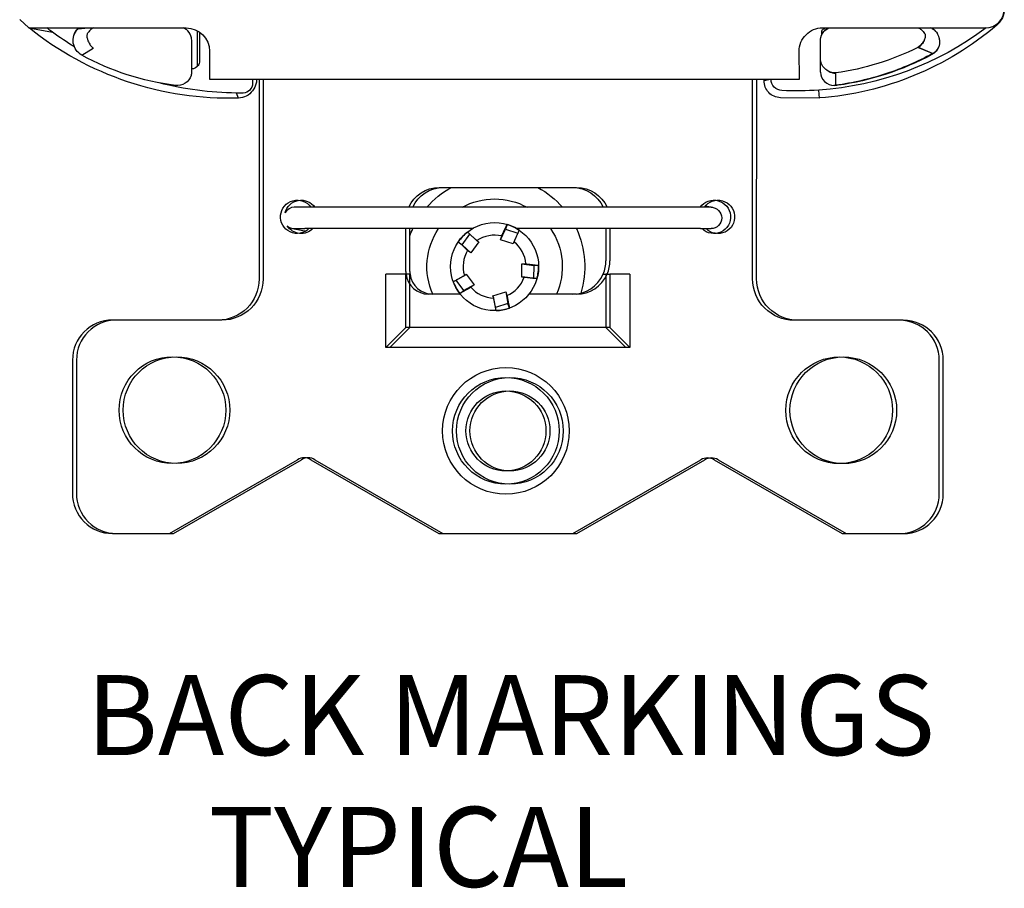
# Model space of a CAD drawing. Units: inches. Extents: x 0 to 17, y 0 to 11.
# Drawn here: x 10.2 to 11.7, y 4.5 to 5.9 of the extents above; entities that cross this region are included whole.
import ezdxf

# ---------------------------------------------------------------- set-up
doc = ezdxf.new("R2010")
doc.units = ezdxf.units.IN
doc.header["$MEASUREMENT"] = 0
doc.layers.add('Dimensions text', color=7, linetype='Continuous', lineweight=25)
doc.layers.add('Geometry', color=7, linetype='Continuous')

msp = doc.modelspace()

# ---------------------------------------------------------------- linework, layer by layer
at = {"layer": 'Geometry'}
for p, q in [((10.1889, 5.8521), (10.2028, 5.8398)), ((10.2028, 5.8398), (10.2382, 5.8331)), ((10.2028, 5.8398), (10.4386, 5.8398)), ((10.2762, 5.8384), (10.2919, 5.8398)), ((10.2762, 5.8384), (10.2919, 5.8398)), ((11.3929, 5.8398), (11.6372, 5.8398)), ((10.4468, 5.7905), (10.4468, 5.8215)), ((10.4468, 5.7905), (10.4468, 5.8215)), ((11.3899, 5.7921), (11.3899, 5.8213)), ((11.3899, 5.7921), (11.3899, 5.8213)), ((10.282, 5.7989), (10.299, 5.8094)), ((10.282, 5.7989), (10.299, 5.8094)), ((10.4736, 5.8048), (10.4736, 5.7628)), ((11.3581, 5.7628), (11.3579, 5.8046)), ((11.5579, 5.8012), (11.536, 5.8105)), ((11.5579, 5.8012), (11.5367, 5.8102)), ((11.3899, 5.7735), (11.3899, 5.7921)), ((11.3899, 5.7735), (11.3899, 5.7921)), ((10.4736, 5.7628), (11.3581, 5.7628)), ((10.548, 5.7628), (10.548, 5.4634)), ((10.548, 5.7628), (10.548, 5.4634)), ((10.5541, 5.7628), (10.554, 5.4634)), ((11.288, 5.4633), (11.288, 5.7628)), ((11.288, 5.4633), (11.288, 5.7628)), ((11.294, 5.4633), (11.2941, 5.7628)), ((11.3053, 5.7608), (11.3149, 5.7628)), ((11.3053, 5.7608), (11.3053, 5.7628)), ((11.4126, 5.7537), (11.4127, 5.7723)), ((11.4126, 5.7537), (11.4127, 5.7717)), ((11.3881, 5.7346), (11.3874, 5.7464)), ((10.5172, 5.7344), (10.5138, 5.7421)), ((11.3881, 5.7346), (11.3297, 5.735)), ((10.818, 5.6004), (11.018, 5.6004)), ((10.818, 5.6004), (11.018, 5.6004)), ((10.8241, 5.6004), (11.0241, 5.6004)), ((10.6167, 5.5707), (10.6007, 5.5707)), ((11.2097, 5.5707), (10.6167, 5.5707)), ((11.2257, 5.5707), (11.2097, 5.5707)), ((11.2284, 5.5704), (11.217, 5.5725)), ((10.5979, 5.5389), (10.6136, 5.5361)), ((10.6007, 5.5387), (10.6167, 5.5387)), ((10.8678, 5.5387), (10.6167, 5.5387)), ((10.768, 5.4744), (10.768, 5.5387)), ((10.768, 5.4744), (10.768, 5.5387)), ((10.774, 5.4744), (10.774, 5.5387)), ((10.9098, 5.522), (10.9174, 5.538)), ((10.9197, 5.545), (10.9174, 5.538)), ((10.9174, 5.538), (10.9359, 5.5319)), ((11.2097, 5.5387), (10.9344, 5.5387)), ((11.068, 5.5387), (11.068, 5.4903)), ((11.068, 5.5387), (11.068, 5.4903)), ((11.074, 5.5387), (11.074, 5.4903)), ((11.2097, 5.5387), (11.2257, 5.5387)), ((10.6136, 5.5361), (10.6184, 5.5353)), ((10.8526, 5.5146), (10.8641, 5.5303)), ((10.9098, 5.522), (10.9117, 5.5277)), ((10.8466, 5.5189), (10.8526, 5.5146)), ((10.8655, 5.5025), (10.8526, 5.5146)), ((10.8773, 5.5187), (10.8655, 5.5025)), ((10.8745, 5.5207), (10.8773, 5.5187)), ((10.9289, 5.5158), (10.9098, 5.522)), ((10.93, 5.5191), (10.9289, 5.5158)), ((10.8655, 5.5025), (10.8606, 5.506)), ((10.9421, 5.4858), (10.9597, 5.4836)), ((10.9421, 5.4858), (10.9482, 5.4858)), ((10.9421, 5.4658), (10.9421, 5.4858)), ((10.9597, 5.4836), (10.9596, 5.4641)), ((10.967, 5.4836), (10.9597, 5.4836)), ((10.738, 5.3604), (10.738, 5.4704)), ((10.768, 5.4704), (10.738, 5.4704)), ((10.738, 5.3604), (10.738, 5.4704)), ((10.768, 5.4704), (10.738, 5.4704)), ((10.768, 5.3904), (10.768, 5.4704)), ((10.7682, 5.4704), (10.768, 5.4704)), ((10.768, 5.3904), (10.768, 5.4704)), ((10.7682, 5.4704), (10.768, 5.4704)), ((10.774, 5.4704), (10.7682, 5.4704)), ((10.774, 5.3904), (10.774, 5.4704)), ((10.7743, 5.4704), (10.774, 5.4704)), ((10.8557, 5.4684), (10.8586, 5.4705)), ((10.8586, 5.4705), (10.8704, 5.4542)), ((10.9456, 5.4658), (10.9421, 5.4658)), ((11.0638, 5.4703), (11.068, 5.4703)), ((11.0638, 5.4703), (11.068, 5.4703)), ((11.068, 5.4703), (11.068, 5.3903)), ((11.0699, 5.4703), (11.068, 5.4703)), ((11.068, 5.4703), (11.068, 5.3903)), ((11.0699, 5.4703), (11.068, 5.4703)), ((11.0699, 5.4703), (11.074, 5.4703)), ((11.074, 5.4703), (11.074, 5.3903)), ((11.104, 5.4703), (11.074, 5.4703)), ((11.104, 5.4703), (11.104, 5.3603)), ((10.8548, 5.4457), (10.8434, 5.4615)), ((10.8704, 5.4542), (10.8548, 5.4457)), ((10.8704, 5.4542), (10.8654, 5.4507)), ((10.8496, 5.4404), (10.802, 5.4404)), ((10.8496, 5.4404), (10.802, 5.4404)), ((10.8496, 5.4404), (10.808, 5.4404)), ((10.8489, 5.4414), (10.8548, 5.4457)), ((10.8986, 5.4378), (10.9177, 5.444)), ((10.8997, 5.4345), (10.8986, 5.4378)), ((10.9177, 5.444), (10.921, 5.4265)), ((10.9177, 5.444), (10.9196, 5.4382)), ((11.024, 5.4404), (10.9526, 5.4404)), ((11.018, 5.4404), (10.9526, 5.4404)), ((11.018, 5.4404), (10.9526, 5.4404)), ((10.921, 5.4265), (10.9025, 5.4206)), ((10.9233, 5.4196), (10.921, 5.4265)), ((10.486, 5.4014), (10.328, 5.4015)), ((10.486, 5.4014), (10.328, 5.4015)), ((10.492, 5.4014), (10.334, 5.4015)), ((10.768, 5.3904), (10.738, 5.3604)), ((10.768, 5.3904), (10.738, 5.3604)), ((10.774, 5.3904), (10.744, 5.3604)), ((11.068, 5.3903), (10.768, 5.3904)), ((11.068, 5.3903), (10.768, 5.3904)), ((11.074, 5.3903), (10.774, 5.3904)), ((11.068, 5.3903), (11.098, 5.3603)), ((11.068, 5.3903), (11.098, 5.3603)), ((11.074, 5.3903), (11.104, 5.3603)), ((11.508, 5.4013), (11.35, 5.4013)), ((11.508, 5.4013), (11.35, 5.4013)), ((11.514, 5.4013), (11.356, 5.4013)), ((11.098, 5.3603), (10.738, 5.3604)), ((11.098, 5.3603), (10.738, 5.3604)), ((11.104, 5.3603), (10.744, 5.3604)), ((10.268, 5.3415), (10.2679, 5.1415)), ((10.268, 5.3415), (10.2679, 5.1415)), ((10.274, 5.3415), (10.274, 5.1415)), ((11.5679, 5.1413), (11.568, 5.3413)), ((11.5679, 5.1413), (11.568, 5.3413)), ((11.574, 5.1413), (11.574, 5.3413)), ((10.4136, 5.0815), (10.6055, 5.1922)), ((10.4136, 5.0815), (10.6055, 5.1922)), ((10.4197, 5.0815), (10.6116, 5.1922)), ((10.6255, 5.1922), (10.8174, 5.0814)), ((10.6255, 5.1922), (10.8174, 5.0814)), ((10.6316, 5.1922), (10.8234, 5.0814)), ((11.0185, 5.0814), (11.2104, 5.1921)), ((11.0185, 5.0814), (11.2104, 5.1921)), ((11.0245, 5.0814), (11.2164, 5.1921)), ((11.2304, 5.1921), (11.4222, 5.0813)), ((11.2304, 5.1921), (11.4222, 5.0813)), ((11.2364, 5.1921), (11.4283, 5.0813)), ((10.3279, 5.0815), (10.4136, 5.0815)), ((10.3279, 5.0815), (10.4136, 5.0815)), ((10.334, 5.0815), (10.4197, 5.0815)), ((10.8174, 5.0814), (11.0185, 5.0814)), ((10.8174, 5.0814), (11.0185, 5.0814)), ((10.8234, 5.0814), (11.0245, 5.0814)), ((11.4222, 5.0813), (11.5079, 5.0813)), ((11.4222, 5.0813), (11.5079, 5.0813)), ((11.4283, 5.0813), (11.514, 5.0813))]:
    msp.add_line(p, q, dxfattribs=at)
for centre, radius in [((10.9011, 5.4817), 0.066), ((10.4179, 5.2665), 0.08), ((10.4179, 5.2665), 0.08), ((10.424, 5.2665), 0.08), ((11.4179, 5.2663), 0.08), ((11.4179, 5.2663), 0.08), ((11.424, 5.2663), 0.08), ((10.918, 5.2354), 0.095), ((10.918, 5.2354), 0.08), ((10.924, 5.2354), 0.08), ((10.918, 5.2354), 0.06), ((10.918, 5.2354), 0.06), ((10.924, 5.2354), 0.06)]:
    msp.add_circle(centre, radius, dxfattribs=at)
for centre, radius, start, end in [((11.6372, 5.8681), 0.0283, 270, 0), ((11.5478, 5.8212), 0.02, 15.8145, 68.1675), ((11.5478, 5.8212), 0.02, 15.8145, 68.1675), ((11.4099, 5.7735), 0.02, 180, 271.7108), ((11.4099, 5.7735), 0.02, 180, 271.7108), ((10.6007, 5.5547), 0.016, 90, 149.509), ((10.6007, 5.5547), 0.016, 229.4982, 270), ((10.9011, 5.4817), 0.0472, 76.9923, 124.2993), ((10.9011, 5.4817), 0.0472, 4.9923, 52.2993), ((10.9011, 5.4817), 0.0472, 148.9923, 196.2993), ((11.018, 5.4904), 0.05, 336.4121, 359.9902), ((11.018, 5.4904), 0.05, 336.4121, 359.9902), ((11.024, 5.4904), 0.05, 336.4121, 359.9902), ((10.802, 5.4744), 0.034, 179.9902, 186.7466), ((10.802, 5.4744), 0.034, 179.9902, 186.7466), ((10.802, 5.4744), 0.034, 186.7466, 269.9902), ((10.802, 5.4744), 0.034, 186.7466, 269.9902), ((10.808, 5.4744), 0.034, 179.9902, 186.7466), ((10.808, 5.4744), 0.034, 186.7466, 269.9902), ((10.9011, 5.4817), 0.0472, 292.9923, 340.2993), ((11.018, 5.4904), 0.05, 269.9902, 336.4121), ((11.018, 5.4904), 0.05, 269.9902, 336.4121), ((11.024, 5.4904), 0.05, 269.9902, 336.4121), ((10.9011, 5.4817), 0.0472, 220.9923, 268.2993), ((10.328, 5.3415), 0.06, 89.9902, 179.9902), ((10.328, 5.3415), 0.06, 89.9902, 179.9902), ((10.334, 5.3415), 0.06, 89.9902, 179.9902), ((11.508, 5.3413), 0.06, 359.9902, 89.9902), ((11.508, 5.3413), 0.06, 359.9902, 89.9902), ((11.514, 5.3413), 0.06, 359.9902, 89.9902), ((10.6155, 5.1749), 0.02, 59.9902, 119.9902), ((10.6155, 5.1749), 0.02, 59.9902, 119.9902), ((10.6216, 5.1749), 0.02, 59.9902, 119.9902), ((11.2204, 5.1748), 0.02, 59.9902, 119.9902), ((11.2204, 5.1748), 0.02, 59.9902, 119.9902), ((11.2264, 5.1748), 0.02, 59.9902, 119.9902), ((10.3279, 5.1415), 0.06, 179.9902, 269.9902), ((10.3279, 5.1415), 0.06, 179.9902, 269.9902), ((10.334, 5.1415), 0.06, 179.9902, 269.9902), ((11.5079, 5.1413), 0.06, 269.9902, 359.9902), ((11.5079, 5.1413), 0.06, 269.9902, 359.9902), ((11.514, 5.1413), 0.06, 269.9902, 359.9902)]:
    msp.add_arc(centre, radius, start, end, dxfattribs=at)
at = {"layer": 'Geometry', "extrusion": (0, 0, -1)}
for centre, radius, start, end in [((-11.6338, 5.8681), 0.0317, 180, 229.6619), ((-10.5028, 6.2132), 0.479, 268.2771, 308.7748), ((-10.5172, 6.2148), 0.4727, 306.1684, 307.5063), ((-10.5172, 6.2148), 0.4727, 301.4, 306.1684), ((-10.2941, 5.8208), 0.0251, 351.3809, 44.3784), ((-10.2941, 5.8208), 0.0251, 351.3809, 43.1505), ((-10.285, 5.8263), 0.015, 53.7715, 64.0752), ((-10.2795, 5.8346), 0.005, 49.6607, 56.0206), ((-10.285, 5.8263), 0.015, 56.0206, 64.0752), ((-10.4386, 5.8048), 0.035, 90, 180), ((-11.3929, 5.8048), 0.035, 359.7913, 90), ((-11.355, 6.2171), 0.4718, 233.1054, 266.0678), ((-11.3531, 6.1986), 0.4653, 229.6619, 265.678), ((-11.5483, 5.8218), 0.0192, 117.9618, 151.036), ((-11.5483, 5.8218), 0.0192, 117.9618, 151.036), ((-11.5466, 5.8189), 0.0218, 157.235, 241.9701), ((-11.5466, 5.8189), 0.0218, 157.235, 241.9701), ((-10.2941, 5.8208), 0.0251, 298.7442, 351.3809), ((-10.2941, 5.8208), 0.0251, 298.7442, 351.3809), ((-10.4706, 6.1427), 0.3922, 277.0689, 298.7442), ((-10.4706, 6.1427), 0.3922, 277.0689, 298.7442), ((-11.3551, 6.1787), 0.4294, 241.9701, 261.8295), ((-11.3551, 6.1787), 0.4294, 241.9701, 261.8295), ((-10.4251, 5.7756), 0.0223, 198.5193, 277.0689), ((-10.4251, 5.7756), 0.0223, 198.5193, 277.0689), ((-11.3303, 5.76), 0.025, 271.541, 1.6573), ((-11.3328, 5.7629), 0.0171, 272.7995, 359.4456), ((-10.5172, 6.2148), 0.4727, 270.412, 284.5938), ((-11.355, 6.2171), 0.4718, 266.0678, 272.7995), ((-11.4124, 5.7794), 0.026, 261.8295, 275.6322), ((-11.4124, 5.7794), 0.026, 261.8295, 275.6322), ((-10.818, 5.5504), 0.05, 23.9497, 90.0098), ((-10.818, 5.5504), 0.05, 23.9497, 90.0098), ((-10.8241, 5.5504), 0.05, 23.951, 90.0098), ((-10.9011, 5.4817), 0.1353, 41.144, 61.348), ((-10.9011, 5.4817), 0.1352, 118.6715, 138.856), ((-11.018, 5.5504), 0.05, 90.0098, 156.0075), ((-11.018, 5.5504), 0.05, 90.0098, 156.0075), ((-11.0241, 5.5504), 0.05, 90.0098, 156.0062), ((-10.605, 5.5564), 0.025, 225.2009, 145.2206), ((-10.605, 5.5564), 0.025, 225.2009, 145.2206), ((-10.6111, 5.5564), 0.025, 13.8649, 145.2177), ((-10.9011, 5.4817), 0.1015, 61.2505, 118.7495), ((-11.23, 5.5563), 0.025, 35.0771, 315.1445), ((-11.23, 5.5563), 0.025, 35.0771, 315.1445), ((-11.2361, 5.5563), 0.025, 35.08, 315.1478), ((-11.2257, 5.5547), 0.016, 90, 270), ((-10.6111, 5.5564), 0.025, 225.1975, 326.9951), ((-10.9011, 5.4817), 0.1352, 20.0493, 24.9201), ((-10.9011, 5.4817), 0.1015, 335.9857, 34.1569), ((-10.9011, 5.4817), 0.1015, 145.8431, 204.0338), ((-10.9011, 5.4817), 0.1352, 155.0799, 197.1085), ((-10.486, 5.4634), 0.062, 180.0098, 270.0098), ((-10.486, 5.4634), 0.062, 180.0098, 270.0098), ((-10.492, 5.4634), 0.062, 180.0098, 270.0098), ((-11.35, 5.4633), 0.062, 270.0098, 0.0098), ((-11.35, 5.4633), 0.062, 270.0098, 0.0098), ((-11.356, 5.4633), 0.062, 270.0098, 0.0098)]:
    msp.add_arc(centre, radius, start, end, dxfattribs=at)
at = {"layer": 'Geometry'}
for centre, major_axis in [((10.9, 5.4793), (-0.0293, -0.062)), ((10.903, 5.4799), (0.0499, -0.047)), ((10.8985, 5.482), (-0.068, 0.0087)), ((10.9034, 5.4829), (0.0601, 0.0329)), ((10.9006, 5.4843), (-0.0127, 0.0674))]:
    msp.add_ellipse(centre, major_axis=major_axis, ratio=0.999277, start_param=2.995569, end_param=3.29153, dxfattribs=at)
for points, knots in [([(10.2758, 5.838), (10.2758, 5.838), (10.2759, 5.8381), (10.276, 5.8382), (10.2761, 5.8383), (10.2762, 5.8384)], [-0.001540232, -0.001540232, -0.001540232, -0.001540232, -0.001139062, -0.001139062, 0, 0, 0, 0]), ([(10.2999, 5.8398), (10.2989, 5.8394), (10.2979, 5.8389), (10.2952, 5.8371), (10.2937, 5.8357), (10.2921, 5.8337), (10.2919, 5.8334), (10.2918, 5.8332)], [-0.04569647, -0.04569647, -0.04569647, -0.04569647, -0.03338862, -0.03338862, -0.01456455, -0.01456455, -0.01189221, -0.01189221, -0.01189221, -0.01189221]), ([(10.2999, 5.8398), (10.2989, 5.8394), (10.2979, 5.8389), (10.2952, 5.8371), (10.2937, 5.8357), (10.2921, 5.8337), (10.2919, 5.8334), (10.2918, 5.8332)], [-0.04569647, -0.04569647, -0.04569647, -0.04569647, -0.03338862, -0.03338862, -0.01456455, -0.01456455, -0.01189221, -0.01189221, -0.01189221, -0.01189221]), ([(10.4468, 5.8215), (10.4468, 5.8226), (10.4467, 5.8237), (10.4458, 5.8288), (10.4439, 5.8325), (10.439, 5.8373), (10.4366, 5.8388), (10.434, 5.8398)], [-0.01750504, -0.01750504, -0.01750504, -0.01750504, -0.01559272, -0.01559272, -0.00866262, -0.00866262, -0.00387526, -0.00387526, -0.00387526, -0.00387526]), ([(10.4468, 5.8215), (10.4468, 5.8226), (10.4467, 5.8237), (10.4458, 5.8288), (10.4439, 5.8325), (10.439, 5.8373), (10.4366, 5.8388), (10.434, 5.8398)], [-0.01750504, -0.01750504, -0.01750504, -0.01750504, -0.01559272, -0.01559272, -0.00866262, -0.00866262, -0.00387526, -0.00387526, -0.00387526, -0.00387526]), ([(10.4557, 5.7823), (10.4557, 5.7978), (10.4557, 5.8133), (10.4557, 5.8288), (10.4557, 5.8301), (10.4557, 5.8313), (10.4557, 5.8326), (10.4557, 5.8336), (10.4555, 5.8346), (10.4553, 5.8355)], [-0.8335394, -0.8335394, -0.8335394, -0.8335394, -0.2566703, -0.2566703, -0.2566703, -0.2096903, -0.2096903, -0.2096903, -0.1731202, -0.1731202, -0.1731202, -0.1731202]), ([(10.458, 5.8336), (10.4583, 5.8327), (10.4584, 5.8317), (10.4584, 5.8307), (10.4584, 5.8171), (10.4584, 5.8034), (10.4584, 5.7898), (10.4584, 5.7876), (10.4578, 5.7854), (10.4566, 5.7835)], [0.2096903, 0.2096903, 0.2096903, 0.2096903, 0.2566703, 0.2566703, 0.2566703, 0.8957939, 0.8957939, 0.8957939, 1, 1, 1, 1]), ([(11.3899, 5.8213), (11.3899, 5.8226), (11.3901, 5.8239), (11.3906, 5.8267), (11.3911, 5.8282), (11.3928, 5.832), (11.3944, 5.8341), (11.398, 5.8375), (11.4001, 5.8388), (11.4023, 5.8398)], [-0.08025422, -0.08025422, -0.08025422, -0.08025422, -0.0701438, -0.0701438, -0.05840873, -0.05840873, -0.03835175, -0.03835175, -0.01994756, -0.01994756, -0.01994756, -0.01994756]), ([(11.3899, 5.8213), (11.3899, 5.8226), (11.3901, 5.8239), (11.3906, 5.8267), (11.3911, 5.8282), (11.3928, 5.832), (11.3944, 5.8341), (11.398, 5.8375), (11.4001, 5.8388), (11.4023, 5.8398)], [-0.08025422, -0.08025422, -0.08025422, -0.08025422, -0.0701438, -0.0701438, -0.05840873, -0.05840873, -0.03835175, -0.03835175, -0.01994756, -0.01994756, -0.01994756, -0.01994756]), ([(11.3902, 5.8244), (11.3904, 5.8259), (11.3908, 5.8274), (11.3924, 5.8313), (11.3939, 5.8335), (11.3974, 5.8371), (11.3994, 5.8384), (11.4018, 5.8395), (11.402, 5.8396), (11.4023, 5.8398)], [0.00791152, 0.00791152, 0.00791152, 0.00791152, 0.01991055, 0.01991055, 0.03990806, 0.03990806, 0.05781711, 0.05781711, 0.06001593, 0.06001593, 0.06001593, 0.06001593]), ([(11.3902, 5.8244), (11.3904, 5.8259), (11.3908, 5.8274), (11.3924, 5.8313), (11.3939, 5.8335), (11.3974, 5.8371), (11.3994, 5.8384), (11.4018, 5.8395), (11.402, 5.8396), (11.4023, 5.8398)], [0.00791152, 0.00791152, 0.00791152, 0.00791152, 0.01991055, 0.01991055, 0.03990806, 0.03990806, 0.05781711, 0.05781711, 0.06001593, 0.06001593, 0.06001593, 0.06001593]), ([(11.3916, 5.8292), (11.3916, 5.8306), (11.3916, 5.8319), (11.3916, 5.8332), (11.3916, 5.8339), (11.3917, 5.8346), (11.3919, 5.8353)], [0.57544364, 0.57544364, 0.57544364, 0.57544364, 0.58527856, 0.58527856, 0.58527856, 0.59052304, 0.59052304, 0.59052304, 0.59052304]), ([(11.5362, 5.8398), (11.5379, 5.8391), (11.5395, 5.8382), (11.543, 5.8355), (11.5447, 5.8335), (11.546, 5.8313)], [-0.03356131, -0.03356131, -0.03356131, -0.03356131, -0.01981726, -0.01981726, 0, 0, 0, 0]), ([(11.5362, 5.8398), (11.5379, 5.8391), (11.5395, 5.8382), (11.543, 5.8355), (11.5447, 5.8335), (11.546, 5.8313)], [-0.03356131, -0.03356131, -0.03356131, -0.03356131, -0.01981726, -0.01981726, 0, 0, 0, 0]), ([(11.5573, 5.8387), (11.559, 5.8379), (11.5605, 5.8367), (11.5631, 5.8341), (11.5642, 5.8327), (11.5651, 5.8311), (11.5651, 5.8311), (11.5651, 5.8311)], [0.02543739, 0.02543739, 0.02543739, 0.02543739, 0.03968247, 0.03968247, 0.0535775, 0.0535775, 0.05360894, 0.05360894, 0.05360894, 0.05360894]), ([(11.5573, 5.8387), (11.559, 5.8379), (11.5605, 5.8367), (11.5631, 5.8341), (11.5642, 5.8327), (11.5651, 5.8311), (11.5651, 5.8311), (11.5651, 5.8311)], [0.02543739, 0.02543739, 0.02543739, 0.02543739, 0.03968247, 0.03968247, 0.0535775, 0.0535775, 0.05360894, 0.05360894, 0.05360894, 0.05360894]), ([(10.2901, 5.825), (10.2899, 5.826), (10.2899, 5.8272), (10.2901, 5.829), (10.2902, 5.8297), (10.2906, 5.831), (10.2909, 5.8316), (10.2912, 5.8322)], [0, 0, 0, 0, 0.00858272, 0.00858272, 0.01390379, 0.01390379, 0.01926737, 0.01926737, 0.01926737, 0.01926737]), ([(10.2901, 5.825), (10.2899, 5.826), (10.2899, 5.8272), (10.2901, 5.829), (10.2902, 5.8297), (10.2906, 5.831), (10.2909, 5.8316), (10.2912, 5.8322)], [0, 0, 0, 0, 0.00858272, 0.00858272, 0.01390379, 0.01390379, 0.01926737, 0.01926737, 0.01926737, 0.01926737]), ([(10.2902, 5.8244), (10.2904, 5.8238), (10.2905, 5.8232), (10.2914, 5.8198), (10.2926, 5.8173), (10.295, 5.8136), (10.296, 5.8124), (10.2974, 5.811), (10.2979, 5.8105), (10.2985, 5.8099), (10.2987, 5.8098), (10.2989, 5.8096), (10.2989, 5.8096), (10.299, 5.8095), (10.299, 5.8094), (10.299, 5.8094)], [0.01277049, 0.01277049, 0.01277049, 0.01277049, 0.01773071, 0.01773071, 0.04136763, 0.04136763, 0.05806775, 0.05806775, 0.07027774, 0.07027774, 0.07951255, 0.07951255, 0.08529681, 0.08529681, 0.09072484, 0.09072484, 0.09072484, 0.09072484]), ([(10.2902, 5.8244), (10.2904, 5.8238), (10.2905, 5.8232), (10.2914, 5.8198), (10.2926, 5.8173), (10.295, 5.8136), (10.296, 5.8124), (10.2974, 5.811), (10.2979, 5.8105), (10.2985, 5.8099), (10.2987, 5.8098), (10.2989, 5.8096), (10.2989, 5.8096), (10.299, 5.8095), (10.299, 5.8094), (10.299, 5.8094)], [0.01277049, 0.01277049, 0.01277049, 0.01277049, 0.01773071, 0.01773071, 0.04136763, 0.04136763, 0.05806775, 0.05806775, 0.07027774, 0.07027774, 0.07951255, 0.07951255, 0.08529681, 0.08529681, 0.09072484, 0.09072484, 0.09072484, 0.09072484]), ([(11.5469, 5.8279), (11.5468, 5.8261), (11.5464, 5.8244), (11.5451, 5.8205), (11.544, 5.8184), (11.5409, 5.8142), (11.5387, 5.8122), (11.5362, 5.8106)], [-0.05387, -0.05387, -0.05387, -0.05387, -0.04005269, -0.04005269, -0.02248345, -0.02248345, 0, 0, 0, 0]), ([(11.5368, 5.8103), (11.5368, 5.8104), (11.5369, 5.8104), (11.5372, 5.8107), (11.5375, 5.8109), (11.5386, 5.8118), (11.54, 5.813), (11.5428, 5.8165), (11.5439, 5.8183), (11.5447, 5.8199)], [0, 0, 0, 0, 0.00079159, 0.00079159, 0.00244463, 0.00244463, 0.00658753, 0.00658753, 0.01032945, 0.01032945, 0.01032945, 0.01032945]), ([(11.5469, 5.8279), (11.5468, 5.8261), (11.5464, 5.8244), (11.5455, 5.8217), (11.5451, 5.8208), (11.5447, 5.8199)], [-0.05387, -0.05387, -0.05387, -0.05387, -0.04005269, -0.04005269, -0.03260481, -0.03260481, -0.03260481, -0.03260481]), ([(11.5463, 5.8308), (11.5466, 5.8303), (11.5467, 5.8299), (11.5469, 5.8289), (11.547, 5.8284), (11.5469, 5.8279)], [-0.007439976, -0.007439976, -0.007439976, -0.007439976, -0.003710917, -0.003710917, 0, 0, 0, 0]), ([(11.5463, 5.8308), (11.5466, 5.8303), (11.5467, 5.8299), (11.5469, 5.8289), (11.547, 5.8284), (11.5469, 5.8279)], [-0.007439976, -0.007439976, -0.007439976, -0.007439976, -0.003710917, -0.003710917, 0, 0, 0, 0]), ([(11.5678, 5.8234), (11.5684, 5.8209), (11.5685, 5.8183), (11.5677, 5.8131), (11.5668, 5.8106), (11.5646, 5.8069), (11.5635, 5.8056), (11.561, 5.8031), (11.5596, 5.8021), (11.558, 5.8013)], [0, 0, 0, 0, 0.01984929, 0.01984929, 0.03969828, 0.03969828, 0.05295905, 0.05295905, 0.06622006, 0.06622006, 0.06622006, 0.06622006]), ([(11.5678, 5.8234), (11.5684, 5.8209), (11.5685, 5.8183), (11.5677, 5.8131), (11.5668, 5.8106), (11.5646, 5.8069), (11.5635, 5.8056), (11.561, 5.8031), (11.5596, 5.8021), (11.558, 5.8013)], [0, 0, 0, 0, 0.01984929, 0.01984929, 0.03969828, 0.03969828, 0.05295905, 0.05295905, 0.06622006, 0.06622006, 0.06622006, 0.06622006]), ([(11.5671, 5.826), (11.5672, 5.8256), (11.5674, 5.8252), (11.5676, 5.8243), (11.5677, 5.8239), (11.5678, 5.8235)], [0, 0, 0, 0, 0.003428518, 0.003428518, 0.006745562, 0.006745562, 0.006745562, 0.006745562]), ([(11.5671, 5.826), (11.5672, 5.8256), (11.5674, 5.8252), (11.5676, 5.8243), (11.5677, 5.8239), (11.5678, 5.8235)], [0, 0, 0, 0, 0.003428518, 0.003428518, 0.006745562, 0.006745562, 0.006745562, 0.006745562]), ([(11.5678, 5.8235), (11.5678, 5.8235), (11.5678, 5.8235), (11.5678, 5.8234), (11.5678, 5.8234), (11.5678, 5.8234)], [0, 0, 0, 0, 0.0000558234, 0.0000558234, 0.0001115433, 0.0001115433, 0.0001115433, 0.0001115433]), ([(11.5678, 5.8235), (11.5678, 5.8235), (11.5678, 5.8235), (11.5678, 5.8234), (11.5678, 5.8234), (11.5678, 5.8234)], [0, 0, 0, 0, 0.0000558234, 0.0000558234, 0.0001115433, 0.0001115433, 0.0001115433, 0.0001115433]), ([(11.536, 5.8105), (11.5167, 5.8009), (11.4966, 5.7929), (11.4553, 5.78), (11.4341, 5.7753), (11.4127, 5.7723)], [-0.329604, -0.329604, -0.329604, -0.329604, -0.1648025, -0.1648025, 0, 0, 0, 0]), ([(11.5362, 5.8106), (11.5361, 5.8106), (11.5361, 5.8106), (11.5361, 5.8106), (11.5361, 5.8106), (11.536, 5.8105)], [-0.0003593666, -0.0003593666, -0.0003593666, -0.0003593666, -0.0001796835, -0.0001796835, 0, 0, 0, 0]), ([(11.5367, 5.8102), (11.5367, 5.8103), (11.5367, 5.8103), (11.5367, 5.8103), (11.5368, 5.8103), (11.5368, 5.8103)], [0, 0, 0, 0, 0.0003934566, 0.0003934566, 0.0009210816, 0.0009210816, 0.0009210816, 0.0009210816]), ([(10.4468, 5.7704), (10.4468, 5.7708), (10.4468, 5.7713), (10.4468, 5.7717), (10.4468, 5.7748), (10.4468, 5.778), (10.4468, 5.7842), (10.4468, 5.7874), (10.4468, 5.7905)], [-0.022674, -0.022674, -0.022674, -0.022674, 0, 0, 0, 0.1592713, 0.1592713, 0.3185425, 0.3185425, 0.3185425, 0.3185425]), ([(10.4468, 5.7704), (10.4468, 5.7708), (10.4468, 5.7713), (10.4468, 5.7717), (10.4468, 5.7748), (10.4468, 5.778), (10.4468, 5.7842), (10.4468, 5.7874), (10.4468, 5.7905)], [-0.022674, -0.022674, -0.022674, -0.022674, 0, 0, 0, 0.1592713, 0.1592713, 0.3185425, 0.3185425, 0.3185425, 0.3185425]), ([(11.4127, 5.7723), (11.41, 5.7722), (11.4073, 5.7726), (11.4023, 5.7743), (11.3999, 5.7756), (11.3956, 5.7792), (11.3938, 5.7814), (11.3911, 5.7865), (11.3902, 5.7892), (11.3899, 5.7921)], [-0.08467299, -0.08467299, -0.08467299, -0.08467299, -0.06420789, -0.06420789, -0.04374211, -0.04374211, -0.02187073, -0.02187073, 0, 0, 0, 0]), ([(11.4009, 5.7752), (11.3998, 5.7758), (11.3988, 5.7765), (11.3956, 5.7792), (11.3938, 5.7814), (11.3911, 5.7865), (11.3902, 5.7892), (11.3899, 5.7921)], [-0.05324614, -0.05324614, -0.05324614, -0.05324614, -0.04374211, -0.04374211, -0.02187073, -0.02187073, 0, 0, 0, 0]), ([(11.5579, 5.8012), (11.5354, 5.7889), (11.5118, 5.7788), (11.4631, 5.7628), (11.438, 5.7571), (11.4126, 5.7537)], [0, 0, 0, 0, 0.1953446, 0.1953446, 0.3906894, 0.3906894, 0.3906894, 0.3906894]), ([(11.5579, 5.8012), (11.5354, 5.7889), (11.5118, 5.7788), (11.4631, 5.7628), (11.438, 5.7571), (11.4126, 5.7537)], [0, 0, 0, 0, 0.1953446, 0.1953446, 0.3906894, 0.3906894, 0.3906894, 0.3906894]), ([(11.558, 5.8013), (11.558, 5.8012), (11.558, 5.8012), (11.558, 5.8012), (11.5579, 5.8012), (11.5579, 5.8012)], [0, 0, 0, 0, 0.0002064763, 0.0002064763, 0.0004129526, 0.0004129526, 0.0004129526, 0.0004129526]), ([(11.558, 5.8013), (11.558, 5.8012), (11.558, 5.8012), (11.558, 5.8012), (11.5579, 5.8012), (11.5579, 5.8012)], [0, 0, 0, 0, 0.0002064763, 0.0002064763, 0.0004129526, 0.0004129526, 0.0004129526, 0.0004129526]), ([(11.4009, 5.7752), (11.4022, 5.7744), (11.4037, 5.7737), (11.4072, 5.7725), (11.4089, 5.7722), (11.4108, 5.7719), (11.4115, 5.7718), (11.4121, 5.7718), (11.4123, 5.7718), (11.4125, 5.7718), (11.4126, 5.7717), (11.4126, 5.7717), (11.4127, 5.7717), (11.4127, 5.7717), (11.4127, 5.7717), (11.4127, 5.7717), (11.4127, 5.7717), (11.4127, 5.7717)], [-0.01589943, -0.01589943, -0.01589943, -0.01589943, -0.01151051, -0.01151051, -0.00641387, -0.00641387, -0.00300164, -0.00300164, -0.0015506, -0.0015506, -0.00082891, -0.00082891, -0.00030764, -0.00030764, -0.00012492, -0.00012492, 0, 0, 0, 0]), ([(10.4462, 5.7685), (10.4463, 5.7686), (10.4463, 5.7688), (10.4464, 5.769), (10.4464, 5.769), (10.4465, 5.7693), (10.4465, 5.7694), (10.4466, 5.7696), (10.4466, 5.7698), (10.4467, 5.7702), (10.4468, 5.7704), (10.4468, 5.7704)], [0, 0, 0, 0, 0.00085403, 0.00085403, 0.00175719, 0.00175719, 0.00315039, 0.00315039, 0.00620081, 0.00620081, 0.01633056, 0.01633056, 0.01633056, 0.01633056]), ([(10.4462, 5.7685), (10.4463, 5.7686), (10.4463, 5.7688), (10.4464, 5.769), (10.4464, 5.769), (10.4465, 5.7693), (10.4465, 5.7694), (10.4466, 5.7696), (10.4466, 5.7698), (10.4467, 5.7702), (10.4468, 5.7704), (10.4468, 5.7704)], [0, 0, 0, 0, 0.00085403, 0.00085403, 0.00175719, 0.00175719, 0.00315039, 0.00315039, 0.00620081, 0.00620081, 0.01633056, 0.01633056, 0.01633056, 0.01633056]), ([(10.5382, 5.7628), (10.5382, 5.7623), (10.5382, 5.7619), (10.5382, 5.7614), (10.5382, 5.7597), (10.5382, 5.758), (10.5382, 5.7564), (10.5382, 5.749), (10.5316, 5.7422), (10.5242, 5.7421)], [0.5445565, 0.5445565, 0.5445565, 0.5445565, 0.5602721, 0.5602721, 0.5602721, 0.6193616, 0.6193616, 0.6193616, 0.8789083, 0.8789083, 0.8789083, 0.8789083])]:
    msp.add_open_spline(points, degree=3, knots=knots, dxfattribs=at)
for points in [[(10.2912, 5.8322), (10.2913, 5.8325), (10.2915, 5.8328), (10.2918, 5.8332)], [(10.2912, 5.8322), (10.2913, 5.8325), (10.2915, 5.8328), (10.2918, 5.8332)], [(10.4579, 5.834), (10.4579, 5.8338), (10.4579, 5.8337), (10.458, 5.8336)], [(11.3919, 5.8353), (11.3928, 5.8379), (11.3954, 5.8398), (11.3982, 5.8398)], [(10.2901, 5.825), (10.2902, 5.8248), (10.2902, 5.8246), (10.2902, 5.8244)], [(10.2901, 5.825), (10.2902, 5.8248), (10.2902, 5.8246), (10.2902, 5.8244)], [(11.546, 5.8313), (11.5461, 5.8311), (11.5462, 5.8309), (11.5463, 5.8308)], [(11.546, 5.8313), (11.5461, 5.8311), (11.5462, 5.8309), (11.5463, 5.8308)], [(11.5668, 5.8274), (11.5669, 5.8269), (11.567, 5.8265), (11.5671, 5.826)], [(11.5668, 5.8274), (11.5669, 5.8269), (11.567, 5.8265), (11.5671, 5.826)], [(10.4566, 5.7835), (10.4545, 5.7802), (10.4507, 5.7782), (10.4468, 5.7782)], [(10.5441, 5.7628), (10.5441, 5.7608), (10.5439, 5.7589), (10.5435, 5.757)], [(10.5435, 5.757), (10.5418, 5.7487), (10.5361, 5.7413), (10.5286, 5.7374)], [(11.4126, 5.7537), (11.4117, 5.7536), (11.4108, 5.7535), (11.4099, 5.7535)], [(11.4126, 5.7537), (11.4117, 5.7536), (11.4108, 5.7535), (11.4099, 5.7535)], [(10.5242, 5.7421), (10.5207, 5.742), (10.5173, 5.742), (10.5138, 5.7421)], [(10.5286, 5.7374), (10.525, 5.7356), (10.5211, 5.7346), (10.5172, 5.7344)]]:
    msp.add_open_spline(points, degree=3, dxfattribs=at)
for points, weights in [([(10.9117, 5.5277), (10.9151, 5.535), (10.9197, 5.545)], [1.02074693934, 1.03198313133, 1.01507229433]), ([(10.8605, 5.5337), (10.8686, 5.5261), (10.8745, 5.5207)], [1.0162499268, 1.0350324041, 1.02295236039]), ([(10.938, 5.5364), (10.9333, 5.5263), (10.93, 5.5191)], [1.0162499268, 1.0350324041, 1.02295236039]), ([(10.8606, 5.506), (10.8548, 5.5114), (10.8466, 5.5189)], [1.02074693934, 1.03198313133, 1.01507229434]), ([(10.9482, 5.4858), (10.9561, 5.4849), (10.967, 5.4836)], [1.02074693934, 1.03198313133, 1.01507229434]), ([(10.8391, 5.4591), (10.8488, 5.4646), (10.8557, 5.4684)], [1.0162499268, 1.0350324041, 1.02295236039]), ([(10.9645, 5.4635), (10.9535, 5.4648), (10.9456, 5.4658)], [1.0162499268, 1.0350324041, 1.02295236039]), ([(10.8654, 5.4507), (10.8585, 5.4468), (10.8489, 5.4414)], [1.02074693934, 1.03198313133, 1.01507229434]), ([(10.9034, 5.4158), (10.9013, 5.4267), (10.8997, 5.4345)], [1.01624992679, 1.03503240409, 1.02295236038]), ([(10.9196, 5.4382), (10.9211, 5.4304), (10.9233, 5.4196)], [1.02074693933, 1.03198313132, 1.01507229433])]:
    msp.add_rational_spline(points, weights, degree=2, dxfattribs=at)

# ---------------------------------------------------------------- texts
at = {"layer": 'Dimensions text'}
for s, p in [('BACK MARKINGS', (10.2887, 4.7491)), ('     TYPICAL', (10.2888, 4.5515))]:
    msp.add_text(s, height=0.12, dxfattribs=at).set_placement(p)

doc.saveas('drawing.dxf')
